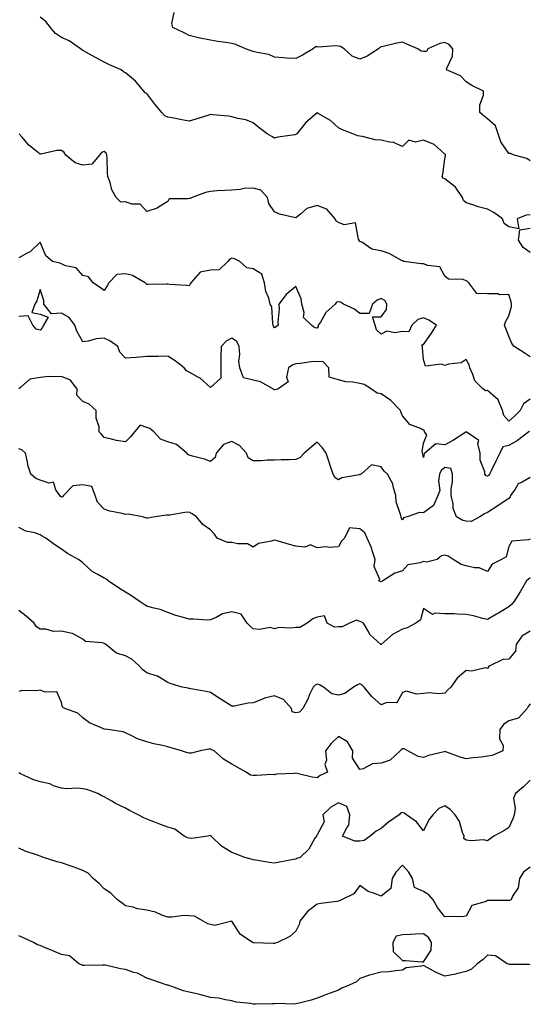
# Model space of a CAD drawing. Units: inches. Extents: x 1026563 to 1029203, y 7226618 to 7229258.
# Drawn here: x 1028688 to 1028928, y 7227043 to 7227506 of the extents above; entities that cross this region are included whole.
import ezdxf

# ---------------------------------------------------------------- set-up
doc = ezdxf.new("R2010")
doc.units = ezdxf.units.IN
doc.header["$MEASUREMENT"] = 0
doc.layers.add('Contour_10267226', color=7, linetype='Continuous', true_color=0x60793a)

msp = doc.modelspace()

# ---------------------------------------------------------------- linework, layer by layer
at = {"layer": 'Contour_10267226'}
for points in [[(1028928.05, 7227439.15, 2874), (1028926.45, 7227440.32, 2874), (1028920.47, 7227441.92, 2874), (1028918.75, 7227442.62, 2874), (1028918.05, 7227442.64, 2874), (1028914.24, 7227448.11, 2874), (1028913.05, 7227451.92, 2874), (1028911.76, 7227455.63, 2874), (1028908.05, 7227458.97, 2874), (1028906.41, 7227460.28, 2874), (1028904.42, 7227461.92, 2874), (1028904.4, 7227465.57, 2874), (1028906.21, 7227470.08, 2874), (1028906.19, 7227471.92, 2874), (1028900.69, 7227474.56, 2874), (1028898.05, 7227476.28, 2874), (1028895.35, 7227479.22, 2874), (1028888.83, 7227481.92, 2874), (1028888.89, 7227482.76, 2874), (1028891.64, 7227488.33, 2874), (1028891.74, 7227491.92, 2874), (1028890, 7227493.87, 2874), (1028888.05, 7227494.85, 2874), (1028885.61, 7227494.36, 2874), (1028879.96, 7227491.92, 2874), (1028879.44, 7227490.53, 2874), (1028878.05, 7227490.65, 2874), (1028876.92, 7227490.79, 2874), (1028875.28, 7227491.92, 2874), (1028870.1, 7227493.97, 2874), (1028868.05, 7227494.99, 2874), (1028865.49, 7227494.48, 2874), (1028859.07, 7227492.94, 2874), (1028858.05, 7227492.72, 2874), (1028857.54, 7227492.43, 2874), (1028856.8, 7227491.92, 2874), (1028851.49, 7227488.48, 2874), (1028848.05, 7227487.06, 2874), (1028844.48, 7227488.35, 2874), (1028840.76, 7227491.92, 2874), (1028839.05, 7227492.92, 2874), (1028838.05, 7227493.11, 2874), (1028836.74, 7227493.23, 2874), (1028828.77, 7227492.64, 2874), (1028828.05, 7227492.72, 2874), (1028827.25, 7227492.72, 2874), (1028826.25, 7227491.92, 2874), (1028821.17, 7227488.8, 2874), (1028818.05, 7227487.23, 2874), (1028813.6, 7227487.47, 2874), (1028812.33, 7227487.64, 2874), (1028808.05, 7227487.92, 2874), (1028805.39, 7227489.26, 2874), (1028799.87, 7227490.1, 2874), (1028798.05, 7227490.67, 2874), (1028797.03, 7227490.9, 2874), (1028794.4, 7227491.92, 2874), (1028789.96, 7227493.83, 2874), (1028788.05, 7227494.32, 2874), (1028785.18, 7227494.79, 2874), (1028781.41, 7227495.28, 2874), (1028778.05, 7227495.88, 2874), (1028773.15, 7227496.82, 2874), (1028772.97, 7227496.84, 2874), (1028768.05, 7227498.11, 2874), (1028765.57, 7227499.44, 2874), (1028760.39, 7227501.92, 2874), (1028759.83, 7227503.7, 2874), (1028761, 7227508.97, 2874)], [(1028928.05, 7227413.81, 2875), (1028926.21, 7227413.76, 2875), (1028921.98, 7227411.92, 2875), (1028922.78, 7227407.19, 2875), (1028918.05, 7227408.23, 2875), (1028915.9, 7227409.77, 2875), (1028915.02, 7227411.92, 2875), (1028911.06, 7227414.93, 2875), (1028908.05, 7227416.45, 2875), (1028903.67, 7227417.55, 2875), (1028901.6, 7227418.37, 2875), (1028898.05, 7227419.5, 2875), (1028896.72, 7227420.59, 2875), (1028896.35, 7227421.92, 2875), (1028892.97, 7227426.84, 2875), (1028888.05, 7227430.71, 2875), (1028887.23, 7227431.1, 2875), (1028886.7, 7227431.92, 2875), (1028887, 7227432.97, 2875), (1028888.05, 7227440.08, 2875), (1028888.36, 7227441.61, 2875), (1028888.34, 7227441.92, 2875), (1028888.28, 7227442.15, 2875), (1028888.05, 7227442.29, 2875), (1028884.53, 7227445.44, 2875), (1028882.99, 7227446.86, 2875), (1028878.05, 7227448.89, 2875), (1028874.16, 7227448.03, 2875), (1028871.08, 7227448.89, 2875), (1028868.05, 7227445.96, 2875), (1028863.95, 7227447.82, 2875), (1028862.03, 7227447.94, 2875), (1028858.05, 7227448.97, 2875), (1028855.26, 7227449.13, 2875), (1028849.32, 7227450.65, 2875), (1028848.05, 7227450.75, 2875), (1028847.11, 7227450.98, 2875), (1028844.87, 7227451.92, 2875), (1028839.94, 7227453.81, 2875), (1028838.05, 7227454.71, 2875), (1028834.3, 7227458.17, 2875), (1028828.48, 7227461.49, 2875), (1028828.05, 7227461.76, 2875), (1028826.84, 7227460.71, 2875), (1028822.74, 7227457.23, 2875), (1028820.34, 7227454.21, 2875), (1028818.46, 7227451.92, 2875), (1028818.26, 7227451.71, 2875), (1028818.05, 7227451.59, 2875), (1028817.62, 7227451.49, 2875), (1028809.59, 7227450.38, 2875), (1028808.05, 7227449.85, 2875), (1028806.74, 7227450.61, 2875), (1028804.63, 7227451.92, 2875), (1028800.92, 7227454.79, 2875), (1028798.05, 7227457.04, 2875), (1028794.57, 7227458.44, 2875), (1028790.82, 7227459.15, 2875), (1028788.05, 7227459.97, 2875), (1028786.39, 7227460.26, 2875), (1028779.12, 7227460.85, 2875), (1028778.05, 7227461, 2875), (1028776.68, 7227460.55, 2875), (1028771.12, 7227458.85, 2875), (1028768.05, 7227457.84, 2875), (1028764.59, 7227458.46, 2875), (1028760.76, 7227459.21, 2875), (1028758.05, 7227459.69, 2875), (1028756.53, 7227460.4, 2875), (1028755.16, 7227461.92, 2875), (1028751.9, 7227465.77, 2875), (1028748.05, 7227470.85, 2875), (1028747.37, 7227471.24, 2875), (1028746.64, 7227471.92, 2875), (1028742.74, 7227476.61, 2875), (1028738.05, 7227480.59, 2875), (1028737.23, 7227481.1, 2875), (1028736.1, 7227481.92, 2875), (1028730.53, 7227484.4, 2875), (1028728.05, 7227485.65, 2875), (1028723.97, 7227487.84, 2875), (1028719.85, 7227490.12, 2875), (1028718.05, 7227491.12, 2875), (1028717.54, 7227491.41, 2875), (1028717, 7227491.92, 2875), (1028711.72, 7227495.59, 2875), (1028708.05, 7227497.15, 2875), (1028705.18, 7227499.05, 2875), (1028702.93, 7227501.92, 2875), (1028700.76, 7227504.63, 2875), (1028698.05, 7227506.78, 2875)], [(1028928.05, 7227347.19, 2876), (1028925.2, 7227349.07, 2876), (1028920.49, 7227351.92, 2876), (1028919.48, 7227353.35, 2876), (1028918.05, 7227356.9, 2876), (1028916.59, 7227360.46, 2876), (1028916.06, 7227361.92, 2876), (1028916.41, 7227363.56, 2876), (1028918.05, 7227366.33, 2876), (1028919.24, 7227370.73, 2876), (1028919.22, 7227371.92, 2876), (1028919.09, 7227372.96, 2876), (1028918.05, 7227376.37, 2876), (1028913.66, 7227376.31, 2876), (1028912.84, 7227376.71, 2876), (1028908.05, 7227376.69, 2876), (1028903.07, 7227376.94, 2876), (1028899.18, 7227381.92, 2876), (1028898.69, 7227382.56, 2876), (1028898.05, 7227382.9, 2876), (1028896.57, 7227383.4, 2876), (1028889.73, 7227383.6, 2876), (1028888.05, 7227385.08, 2876), (1028885.57, 7227389.44, 2876), (1028879.94, 7227390.03, 2876), (1028878.05, 7227390.85, 2876), (1028876.88, 7227390.75, 2876), (1028868.81, 7227391.92, 2876), (1028868.3, 7227392.17, 2876), (1028868.05, 7227392.15, 2876), (1028867.6, 7227392.37, 2876), (1028861.82, 7227395.69, 2876), (1028858.05, 7227396.94, 2876), (1028853.79, 7227397.66, 2876), (1028849.03, 7227400.94, 2876), (1028848.05, 7227401.37, 2876), (1028847.85, 7227401.72, 2876), (1028847.85, 7227401.92, 2876), (1028847.52, 7227402.45, 2876), (1028846.14, 7227410.01, 2876), (1028840.78, 7227409.19, 2876), (1028838.05, 7227410.24, 2876), (1028836.96, 7227410.83, 2876), (1028836.45, 7227411.92, 2876), (1028832.6, 7227416.47, 2876), (1028828.05, 7227418.23, 2876), (1028823.23, 7227416.74, 2876), (1028820.3, 7227414.17, 2876), (1028818.05, 7227412.39, 2876), (1028817.35, 7227412.62, 2876), (1028810.32, 7227414.19, 2876), (1028808.05, 7227415.2, 2876), (1028805.32, 7227419.19, 2876), (1028804.77, 7227421.92, 2876), (1028801.62, 7227425.49, 2876), (1028798.05, 7227426.35, 2876), (1028793.83, 7227426.14, 2876), (1028791.9, 7227425.77, 2876), (1028788.05, 7227425.51, 2876), (1028784.75, 7227425.22, 2876), (1028781.19, 7227425.06, 2876), (1028778.05, 7227424.81, 2876), (1028775.61, 7227424.36, 2876), (1028769.36, 7227421.92, 2876), (1028768.48, 7227421.49, 2876), (1028768.05, 7227421.55, 2876), (1028767.42, 7227421.3, 2876), (1028758.67, 7227421.3, 2876), (1028758.05, 7227420.05, 2876), (1028753.58, 7227417.45, 2876), (1028752.95, 7227417.02, 2876), (1028748.05, 7227415.36, 2876), (1028744.96, 7227418.83, 2876), (1028741.12, 7227418.85, 2876), (1028738.05, 7227419.91, 2876), (1028735.92, 7227419.79, 2876), (1028733.77, 7227421.92, 2876), (1028731.72, 7227425.59, 2876), (1028730.9, 7227429.07, 2876), (1028729.85, 7227431.92, 2876), (1028729.65, 7227433.52, 2876), (1028729.53, 7227440.44, 2876), (1028729.38, 7227441.92, 2876), (1028728.99, 7227442.86, 2876), (1028728.05, 7227443.58, 2876), (1028726.82, 7227443.15, 2876), (1028725.84, 7227441.92, 2876), (1028722.27, 7227437.7, 2876), (1028718.05, 7227437.25, 2876), (1028714.42, 7227438.29, 2876), (1028710.04, 7227441.92, 2876), (1028709.3, 7227443.17, 2876), (1028708.05, 7227444.07, 2876), (1028705.84, 7227444.13, 2876), (1028698.44, 7227442.31, 2876), (1028698.05, 7227442.33, 2876), (1028695.71, 7227444.26, 2876), (1028692.74, 7227446.61, 2876), (1028689.44, 7227450.53, 2876), (1028688.23, 7227451.92, 2876)], [(1028928.05, 7227396.12, 2875), (1028924.69, 7227398.56, 2875), (1028922.64, 7227401.92, 2875), (1028923.19, 7227406.78, 2875), (1028928.05, 7227407.6, 2875)], [(1028928.05, 7227327.17, 2877), (1028924.96, 7227325.01, 2877), (1028923.34, 7227321.92, 2877), (1028920.73, 7227319.24, 2877), (1028918.05, 7227316.82, 2877), (1028915.63, 7227319.5, 2877), (1028915.04, 7227321.92, 2877), (1028912.99, 7227326.86, 2877), (1028908.05, 7227331.28, 2877), (1028907.27, 7227331.14, 2877), (1028905.92, 7227331.92, 2877), (1028902.01, 7227335.88, 2877), (1028901.16, 7227338.81, 2877), (1028899.69, 7227341.92, 2877), (1028899.42, 7227343.29, 2877), (1028898.05, 7227345.83, 2877), (1028895.71, 7227344.26, 2877), (1028889.77, 7227343.64, 2877), (1028888.05, 7227343.07, 2877), (1028886.23, 7227343.74, 2877), (1028878.89, 7227342.76, 2877), (1028878.05, 7227345.79, 2877), (1028877.52, 7227351.39, 2877), (1028877.5, 7227351.92, 2877), (1028877.15, 7227352.82, 2877), (1028878.05, 7227352.97, 2877), (1028881.74, 7227358.23, 2877), (1028884.05, 7227361.92, 2877), (1028880.55, 7227364.42, 2877), (1028878.05, 7227365.47, 2877), (1028875.35, 7227364.62, 2877), (1028872.56, 7227361.92, 2877), (1028871.1, 7227358.87, 2877), (1028868.05, 7227359.07, 2877), (1028864.55, 7227358.42, 2877), (1028860.82, 7227359.15, 2877), (1028858.05, 7227357.76, 2877), (1028855.86, 7227359.73, 2877), (1028855.35, 7227361.92, 2877), (1028854.09, 7227365.88, 2877), (1028858.05, 7227365.9, 2877), (1028860.69, 7227369.28, 2877), (1028860.78, 7227371.92, 2877), (1028859.79, 7227373.66, 2877), (1028858.05, 7227374.56, 2877), (1028856.17, 7227373.8, 2877), (1028853.97, 7227371.92, 2877), (1028852.52, 7227367.45, 2877), (1028848.05, 7227367.47, 2877), (1028845.57, 7227369.44, 2877), (1028840.49, 7227371.92, 2877), (1028838.95, 7227372.82, 2877), (1028838.05, 7227372.94, 2877), (1028837.19, 7227372.78, 2877), (1028836.57, 7227371.92, 2877), (1028832.07, 7227367.9, 2877), (1028829.57, 7227363.44, 2877), (1028828.58, 7227361.92, 2877), (1028828.54, 7227361.43, 2877), (1028828.05, 7227360.55, 2877), (1028826.9, 7227360.77, 2877), (1028825.37, 7227361.92, 2877), (1028821.72, 7227365.59, 2877), (1028822.03, 7227367.94, 2877), (1028820.92, 7227371.92, 2877), (1028820.51, 7227374.38, 2877), (1028818.05, 7227380.18, 2877), (1028813.52, 7227376.45, 2877), (1028810.08, 7227371.92, 2877), (1028810.24, 7227369.73, 2877), (1028809.59, 7227363.46, 2877), (1028809.75, 7227361.92, 2877), (1028808.83, 7227361.14, 2877), (1028808.05, 7227360.77, 2877), (1028807.58, 7227361.45, 2877), (1028807.48, 7227361.92, 2877), (1028807.23, 7227362.74, 2877), (1028806.78, 7227370.65, 2877), (1028805.96, 7227371.92, 2877), (1028805.34, 7227374.63, 2877), (1028803.97, 7227377.84, 2877), (1028803.42, 7227381.92, 2877), (1028802.11, 7227385.98, 2877), (1028798.05, 7227388.52, 2877), (1028795.04, 7227388.91, 2877), (1028791.84, 7227391.92, 2877), (1028789.24, 7227393.11, 2877), (1028788.05, 7227393.5, 2877), (1028787.03, 7227392.94, 2877), (1028786.14, 7227391.92, 2877), (1028782, 7227387.97, 2877), (1028778.05, 7227387.8, 2877), (1028773.09, 7227386.88, 2877), (1028768.73, 7227381.92, 2877), (1028768.48, 7227381.49, 2877), (1028768.05, 7227380.46, 2877), (1028766.8, 7227380.67, 2877), (1028758.87, 7227381.1, 2877), (1028758.05, 7227381.22, 2877), (1028757.42, 7227381.3, 2877), (1028748.87, 7227381.1, 2877), (1028748.05, 7227381.16, 2877), (1028747.68, 7227381.55, 2877), (1028747.37, 7227381.92, 2877), (1028741.47, 7227385.34, 2877), (1028738.05, 7227386.12, 2877), (1028734.09, 7227385.88, 2877), (1028730.28, 7227381.92, 2877), (1028729.44, 7227380.53, 2877), (1028728.05, 7227378.35, 2877), (1028725.92, 7227379.79, 2877), (1028722.89, 7227381.92, 2877), (1028720.76, 7227384.63, 2877), (1028718.05, 7227385.4, 2877), (1028715, 7227388.87, 2877), (1028710.02, 7227389.95, 2877), (1028708.05, 7227390.83, 2877), (1028707.27, 7227391.14, 2877), (1028703.81, 7227391.92, 2877), (1028700.65, 7227394.52, 2877), (1028698.05, 7227400.98, 2877), (1028693.44, 7227396.53, 2877), (1028691.98, 7227395.85, 2877), (1028688.05, 7227393.58, 2877)], [(1028927.78, 7227312.19, 2878), (1028927.48, 7227311.92, 2878), (1028922.11, 7227307.86, 2878), (1028918.05, 7227305.38, 2878), (1028915.14, 7227304.83, 2878), (1028913.73, 7227301.92, 2878), (1028911.94, 7227298.03, 2878), (1028909.73, 7227293.6, 2878), (1028908.91, 7227291.92, 2878), (1028908.56, 7227291.41, 2878), (1028908.05, 7227291, 2878), (1028907.37, 7227291.24, 2878), (1028906.82, 7227291.92, 2878), (1028906.84, 7227293.13, 2878), (1028904.61, 7227298.48, 2878), (1028904.63, 7227301.92, 2878), (1028903.52, 7227306.45, 2878), (1028903.89, 7227307.76, 2878), (1028898.48, 7227311.49, 2878), (1028898.05, 7227311.86, 2878), (1028897.91, 7227311.78, 2878), (1028892, 7227307.97, 2878), (1028888.05, 7227305.71, 2878), (1028883.73, 7227306.24, 2878), (1028878.6, 7227301.92, 2878), (1028878.26, 7227301.71, 2878), (1028878.05, 7227299.83, 2878), (1028877.72, 7227301.59, 2878), (1028877.48, 7227301.92, 2878), (1028877.29, 7227302.68, 2878), (1028878.05, 7227306.61, 2878), (1028879.5, 7227310.47, 2878), (1028878.44, 7227311.92, 2878), (1028878.44, 7227312.31, 2878), (1028878.05, 7227312.62, 2878), (1028876.51, 7227313.46, 2878), (1028871.49, 7227315.36, 2878), (1028868.05, 7227319.34, 2878), (1028867.35, 7227321.22, 2878), (1028867.25, 7227321.92, 2878), (1028862.7, 7227326.57, 2878), (1028858.05, 7227329.67, 2878), (1028856.16, 7227330.03, 2878), (1028853.6, 7227331.92, 2878), (1028850.2, 7227334.07, 2878), (1028848.05, 7227334.54, 2878), (1028844.81, 7227335.16, 2878), (1028841.49, 7227335.36, 2878), (1028838.05, 7227336.28, 2878), (1028833.73, 7227337.6, 2878), (1028833.52, 7227341.92, 2878), (1028830.82, 7227344.69, 2878), (1028828.05, 7227344.97, 2878), (1028825.26, 7227344.71, 2878), (1028820.12, 7227343.99, 2878), (1028818.05, 7227343.78, 2878), (1028816.62, 7227343.35, 2878), (1028814.59, 7227341.92, 2878), (1028813.69, 7227337.56, 2878), (1028814.53, 7227335.44, 2878), (1028809.55, 7227331.92, 2878), (1028808.42, 7227331.55, 2878), (1028808.05, 7227331.53, 2878), (1028807.78, 7227331.65, 2878), (1028807.62, 7227331.92, 2878), (1028801.53, 7227335.4, 2878), (1028798.05, 7227336.2, 2878), (1028793.42, 7227337.29, 2878), (1028791.72, 7227341.92, 2878), (1028791.27, 7227345.14, 2878), (1028791.76, 7227348.21, 2878), (1028791.47, 7227351.92, 2878), (1028790.43, 7227354.3, 2878), (1028788.05, 7227355.81, 2878), (1028785.43, 7227354.54, 2878), (1028782.99, 7227351.92, 2878), (1028782.93, 7227347.04, 2878), (1028782.85, 7227346.72, 2878), (1028782.78, 7227341.92, 2878), (1028782.82, 7227337.15, 2878), (1028778.05, 7227332.64, 2878), (1028773.15, 7227337.02, 2878), (1028772.76, 7227337.21, 2878), (1028768.05, 7227339.87, 2878), (1028766.68, 7227340.55, 2878), (1028765.63, 7227341.92, 2878), (1028761.39, 7227345.26, 2878), (1028758.05, 7227347.37, 2878), (1028753.44, 7227347.31, 2878), (1028752.68, 7227347.29, 2878), (1028748.05, 7227347.23, 2878), (1028743.11, 7227346.86, 2878), (1028742.97, 7227346.84, 2878), (1028738.05, 7227346.43, 2878), (1028735.47, 7227349.34, 2878), (1028734.44, 7227351.92, 2878), (1028730.82, 7227354.69, 2878), (1028728.05, 7227355.96, 2878), (1028724.32, 7227355.65, 2878), (1028720.63, 7227354.5, 2878), (1028718.05, 7227354.17, 2878), (1028715.26, 7227359.13, 2878), (1028714.3, 7227361.92, 2878), (1028711.74, 7227365.61, 2878), (1028708.05, 7227367.6, 2878), (1028703.4, 7227367.27, 2878), (1028699.85, 7227371.92, 2878), (1028699.71, 7227373.58, 2878), (1028698.05, 7227378.81, 2878), (1028696.53, 7227373.44, 2878), (1028695.59, 7227371.92, 2878), (1028694.09, 7227367.96, 2878), (1028698.05, 7227367.15, 2878), (1028701.88, 7227365.75, 2878), (1028699.59, 7227361.92, 2878), (1028699.09, 7227360.88, 2878), (1028698.05, 7227359.71, 2878), (1028696.21, 7227360.08, 2878), (1028694.61, 7227361.92, 2878), (1028692.48, 7227366.35, 2878), (1028688.05, 7227366, 2878)], [(1028928.05, 7227290.42, 2879), (1028924.36, 7227288.23, 2879), (1028922.46, 7227287.51, 2879), (1028921, 7227284.87, 2879), (1028918.89, 7227281.92, 2879), (1028918.64, 7227281.33, 2879), (1028918.05, 7227280.57, 2879), (1028913.99, 7227277.86, 2879), (1028912.87, 7227277.1, 2879), (1028908.05, 7227273.89, 2879), (1028906.57, 7227273.4, 2879), (1028904.44, 7227271.92, 2879), (1028900.3, 7227269.67, 2879), (1028898.05, 7227269.83, 2879), (1028896.41, 7227270.28, 2879), (1028893.5, 7227271.92, 2879), (1028891.98, 7227275.85, 2879), (1028891.9, 7227278.07, 2879), (1028891.02, 7227281.92, 2879), (1028891.02, 7227284.89, 2879), (1028891.64, 7227288.33, 2879), (1028891.64, 7227291.92, 2879), (1028890.75, 7227294.62, 2879), (1028888.05, 7227295.16, 2879), (1028886.27, 7227293.7, 2879), (1028885.51, 7227291.92, 2879), (1028884.96, 7227288.83, 2879), (1028885.67, 7227284.3, 2879), (1028884.69, 7227281.92, 2879), (1028882.72, 7227277.25, 2879), (1028878.05, 7227273.83, 2879), (1028876.08, 7227273.89, 2879), (1028870.34, 7227271.92, 2879), (1028868.54, 7227271.43, 2879), (1028868.05, 7227270.3, 2879), (1028867.56, 7227271.43, 2879), (1028867.46, 7227271.92, 2879), (1028867.39, 7227272.58, 2879), (1028865.18, 7227279.05, 2879), (1028864.98, 7227281.92, 2879), (1028863.71, 7227286.26, 2879), (1028863.64, 7227287.51, 2879), (1028861.06, 7227291.92, 2879), (1028859.57, 7227293.44, 2879), (1028858.05, 7227295.47, 2879), (1028853.62, 7227296.35, 2879), (1028848.77, 7227291.92, 2879), (1028848.19, 7227291.78, 2879), (1028848.05, 7227291.78, 2879), (1028847.84, 7227291.71, 2879), (1028839.69, 7227290.28, 2879), (1028838.05, 7227289.24, 2879), (1028836.45, 7227290.32, 2879), (1028835.61, 7227291.92, 2879), (1028834.4, 7227295.57, 2879), (1028833.69, 7227297.56, 2879), (1028832.33, 7227301.92, 2879), (1028830.53, 7227304.4, 2879), (1028828.05, 7227306.98, 2879), (1028825.3, 7227304.67, 2879), (1028821.9, 7227301.92, 2879), (1028820.12, 7227299.85, 2879), (1028818.05, 7227298.91, 2879), (1028814.89, 7227298.76, 2879), (1028811.21, 7227298.76, 2879), (1028808.05, 7227298.56, 2879), (1028804.67, 7227298.54, 2879), (1028801.74, 7227298.23, 2879), (1028798.05, 7227298.21, 2879), (1028795.71, 7227299.58, 2879), (1028794.89, 7227301.92, 2879), (1028791.6, 7227305.47, 2879), (1028788.05, 7227307.35, 2879), (1028784.1, 7227305.87, 2879), (1028780.69, 7227301.92, 2879), (1028780.16, 7227299.81, 2879), (1028778.05, 7227297.88, 2879), (1028775.22, 7227299.09, 2879), (1028769.55, 7227300.42, 2879), (1028768.05, 7227300.9, 2879), (1028767.35, 7227301.22, 2879), (1028766.88, 7227301.92, 2879), (1028762.09, 7227305.96, 2879), (1028758.05, 7227307.23, 2879), (1028754.51, 7227308.38, 2879), (1028751.35, 7227311.92, 2879), (1028749.55, 7227313.42, 2879), (1028748.05, 7227313.89, 2879), (1028744.98, 7227314.99, 2879), (1028742.29, 7227311.92, 2879), (1028740.47, 7227309.5, 2879), (1028738.05, 7227307.12, 2879), (1028733.95, 7227307.82, 2879), (1028731.49, 7227308.48, 2879), (1028728.05, 7227309.21, 2879), (1028726.92, 7227310.79, 2879), (1028725.78, 7227311.92, 2879), (1028725.75, 7227314.22, 2879), (1028724.4, 7227318.27, 2879), (1028724.36, 7227321.92, 2879), (1028721.08, 7227324.95, 2879), (1028718.05, 7227326.14, 2879), (1028715.26, 7227329.13, 2879), (1028715.35, 7227331.92, 2879), (1028712.33, 7227336.2, 2879), (1028708.05, 7227337.92, 2879), (1028703.79, 7227337.66, 2879), (1028702.17, 7227337.8, 2879), (1028698.05, 7227337.47, 2879), (1028693.28, 7227336.69, 2879), (1028688.83, 7227332.7, 2879), (1028688.05, 7227332.15, 2879)], [(1028928.05, 7227261.43, 2880), (1028927.19, 7227261.06, 2880), (1028919.42, 7227260.55, 2880), (1028918.05, 7227257.92, 2880), (1028916.84, 7227253.13, 2880), (1028914.53, 7227251.92, 2880), (1028910.26, 7227249.71, 2880), (1028908.05, 7227246.18, 2880), (1028904.16, 7227248.03, 2880), (1028901.98, 7227247.99, 2880), (1028898.05, 7227248.93, 2880), (1028895.59, 7227249.46, 2880), (1028891.88, 7227251.92, 2880), (1028889.55, 7227253.42, 2880), (1028888.05, 7227253.95, 2880), (1028886.37, 7227253.6, 2880), (1028884.32, 7227251.92, 2880), (1028879.32, 7227250.65, 2880), (1028878.05, 7227251, 2880), (1028876.47, 7227250.34, 2880), (1028870.55, 7227249.42, 2880), (1028868.05, 7227246.53, 2880), (1028864.46, 7227245.51, 2880), (1028858.95, 7227241.92, 2880), (1028858.42, 7227241.55, 2880), (1028858.05, 7227241.41, 2880), (1028857.64, 7227241.51, 2880), (1028856.96, 7227241.92, 2880), (1028857.42, 7227242.55, 2880), (1028854.79, 7227248.66, 2880), (1028855.26, 7227251.92, 2880), (1028853.83, 7227256.14, 2880), (1028853.52, 7227257.39, 2880), (1028851.51, 7227261.92, 2880), (1028850.51, 7227264.38, 2880), (1028848.05, 7227266.24, 2880), (1028843.26, 7227266.71, 2880), (1028840.86, 7227261.92, 2880), (1028839.5, 7227260.47, 2880), (1028838.05, 7227257.86, 2880), (1028833.71, 7227257.58, 2880), (1028832.15, 7227257.82, 2880), (1028828.05, 7227257.39, 2880), (1028824.91, 7227258.78, 2880), (1028822.33, 7227257.64, 2880), (1028818.05, 7227258.09, 2880), (1028815.04, 7227258.91, 2880), (1028809.28, 7227260.69, 2880), (1028808.05, 7227261.04, 2880), (1028806.66, 7227260.53, 2880), (1028800.53, 7227259.44, 2880), (1028798.05, 7227257.68, 2880), (1028795.34, 7227259.21, 2880), (1028790.8, 7227259.17, 2880), (1028788.05, 7227259.89, 2880), (1028786.06, 7227259.93, 2880), (1028781.21, 7227261.92, 2880), (1028779.87, 7227263.74, 2880), (1028778.05, 7227265.75, 2880), (1028774.44, 7227268.31, 2880), (1028771.49, 7227271.92, 2880), (1028769.46, 7227273.33, 2880), (1028768.05, 7227274.09, 2880), (1028765.94, 7227274.03, 2880), (1028758.85, 7227272.72, 2880), (1028758.05, 7227272.68, 2880), (1028757.31, 7227272.66, 2880), (1028752.07, 7227271.92, 2880), (1028748.62, 7227271.35, 2880), (1028748.05, 7227271.24, 2880), (1028747.56, 7227271.43, 2880), (1028746.16, 7227271.92, 2880), (1028739.38, 7227273.25, 2880), (1028738.05, 7227273.03, 2880), (1028736.51, 7227273.46, 2880), (1028730.76, 7227274.63, 2880), (1028728.05, 7227275.55, 2880), (1028725, 7227278.87, 2880), (1028723.83, 7227281.92, 2880), (1028722.37, 7227286.24, 2880), (1028718.05, 7227287.02, 2880), (1028713.42, 7227286.55, 2880), (1028708.99, 7227281.92, 2880), (1028708.6, 7227281.37, 2880), (1028708.05, 7227281.2, 2880), (1028707.64, 7227281.51, 2880), (1028707.27, 7227281.92, 2880), (1028705.43, 7227284.54, 2880), (1028704.38, 7227288.25, 2880), (1028702.23, 7227287.74, 2880), (1028698.05, 7227289.09, 2880), (1028696.08, 7227289.95, 2880), (1028693.62, 7227291.92, 2880), (1028692.31, 7227296.18, 2880), (1028692.17, 7227297.8, 2880), (1028691.25, 7227301.92, 2880), (1028689.51, 7227303.38, 2880), (1028688.05, 7227303.93, 2880)], [(1028928.05, 7227243.25, 2881), (1028927.29, 7227242.68, 2881), (1028926.39, 7227241.92, 2881), (1028923.97, 7227237.84, 2881), (1028923.28, 7227236.69, 2881), (1028920.32, 7227231.92, 2881), (1028919.28, 7227230.69, 2881), (1028918.05, 7227229.69, 2881), (1028913.26, 7227226.71, 2881), (1028912.25, 7227226.12, 2881), (1028908.05, 7227223.7, 2881), (1028905.76, 7227224.21, 2881), (1028901.49, 7227225.36, 2881), (1028898.05, 7227226.04, 2881), (1028893.85, 7227226.12, 2881), (1028892.41, 7227226.28, 2881), (1028888.05, 7227226.33, 2881), (1028883.25, 7227226.72, 2881), (1028882.17, 7227226.04, 2881), (1028878.05, 7227228.89, 2881), (1028876.51, 7227223.46, 2881), (1028874.34, 7227221.92, 2881), (1028870.24, 7227219.73, 2881), (1028868.05, 7227219.17, 2881), (1028863.36, 7227216.61, 2881), (1028858.13, 7227211.92, 2881), (1028858.09, 7227211.88, 2881), (1028858.05, 7227211.86, 2881), (1028858.01, 7227211.88, 2881), (1028857.91, 7227211.92, 2881), (1028852.76, 7227216.63, 2881), (1028852.29, 7227217.68, 2881), (1028849.85, 7227221.92, 2881), (1028848.75, 7227222.62, 2881), (1028848.05, 7227222.8, 2881), (1028846.6, 7227223.37, 2881), (1028843.32, 7227221.92, 2881), (1028839.81, 7227220.16, 2881), (1028838.05, 7227220.2, 2881), (1028836.19, 7227220.06, 2881), (1028832.7, 7227221.92, 2881), (1028831.49, 7227225.36, 2881), (1028828.05, 7227224.81, 2881), (1028826, 7227223.97, 2881), (1028823.32, 7227221.92, 2881), (1028820, 7227219.97, 2881), (1028818.05, 7227219.99, 2881), (1028815.73, 7227219.6, 2881), (1028810.02, 7227219.95, 2881), (1028808.05, 7227219.34, 2881), (1028806.08, 7227219.95, 2881), (1028801.02, 7227218.95, 2881), (1028798.05, 7227219.34, 2881), (1028796.62, 7227220.49, 2881), (1028795.2, 7227221.92, 2881), (1028792.35, 7227226.22, 2881), (1028788.05, 7227227.35, 2881), (1028783.67, 7227226.3, 2881), (1028780.73, 7227224.6, 2881), (1028778.05, 7227223.46, 2881), (1028776.59, 7227223.38, 2881), (1028770, 7227223.87, 2881), (1028768.05, 7227223.8, 2881), (1028765.32, 7227224.65, 2881), (1028761.76, 7227225.63, 2881), (1028758.05, 7227226.98, 2881), (1028754.44, 7227228.31, 2881), (1028750.86, 7227229.11, 2881), (1028748.05, 7227229.95, 2881), (1028746.82, 7227230.69, 2881), (1028744.92, 7227231.92, 2881), (1028740.96, 7227234.83, 2881), (1028738.05, 7227236.45, 2881), (1028734.75, 7227238.62, 2881), (1028730.02, 7227241.92, 2881), (1028728.89, 7227242.76, 2881), (1028728.05, 7227243.09, 2881), (1028725.1, 7227244.87, 2881), (1028722.41, 7227246.28, 2881), (1028718.05, 7227250.28, 2881), (1028717.19, 7227251.06, 2881), (1028716.12, 7227251.92, 2881), (1028710.82, 7227254.69, 2881), (1028708.05, 7227256.72, 2881), (1028704.92, 7227258.8, 2881), (1028700.69, 7227261.92, 2881), (1028699.05, 7227262.92, 2881), (1028698.05, 7227263.52, 2881), (1028695.61, 7227264.36, 2881), (1028691.29, 7227265.16, 2881), (1028688.05, 7227266.94, 2881)], [(1028928.05, 7227218.21, 2882), (1028924.18, 7227215.79, 2882), (1028921.41, 7227211.92, 2882), (1028921.14, 7227208.83, 2882), (1028918.05, 7227205.06, 2882), (1028915.16, 7227204.81, 2882), (1028909.16, 7227201.92, 2882), (1028908.5, 7227201.47, 2882), (1028908.05, 7227200.71, 2882), (1028907.07, 7227200.94, 2882), (1028900.55, 7227199.42, 2882), (1028898.05, 7227199.69, 2882), (1028893.81, 7227196.16, 2882), (1028890.78, 7227191.92, 2882), (1028889.4, 7227190.57, 2882), (1028888.05, 7227189.11, 2882), (1028884.96, 7227188.83, 2882), (1028880.67, 7227189.3, 2882), (1028878.05, 7227188.93, 2882), (1028874.67, 7227188.54, 2882), (1028869.96, 7227190.01, 2882), (1028868.05, 7227189.36, 2882), (1028865.49, 7227184.48, 2882), (1028860.76, 7227184.63, 2882), (1028858.05, 7227183.6, 2882), (1028853.66, 7227187.53, 2882), (1028850.16, 7227191.92, 2882), (1028849.07, 7227192.94, 2882), (1028848.05, 7227193.48, 2882), (1028846.98, 7227192.99, 2882), (1028845.14, 7227191.92, 2882), (1028841.04, 7227188.93, 2882), (1028838.05, 7227188.11, 2882), (1028834.91, 7227188.78, 2882), (1028831.08, 7227191.92, 2882), (1028829.09, 7227192.96, 2882), (1028828.05, 7227193.27, 2882), (1028827.09, 7227192.88, 2882), (1028826.16, 7227191.92, 2882), (1028824.53, 7227188.4, 2882), (1028823.66, 7227186.31, 2882), (1028821.27, 7227181.92, 2882), (1028819.81, 7227180.16, 2882), (1028818.05, 7227179.79, 2882), (1028816.41, 7227180.28, 2882), (1028815.98, 7227181.92, 2882), (1028812.25, 7227186.12, 2882), (1028808.05, 7227187.74, 2882), (1028803.32, 7227186.65, 2882), (1028802.15, 7227186.02, 2882), (1028798.05, 7227184.46, 2882), (1028795.61, 7227184.36, 2882), (1028789.12, 7227182.99, 2882), (1028788.05, 7227182.94, 2882), (1028782.54, 7227186.41, 2882), (1028778.05, 7227189.34, 2882), (1028776, 7227189.87, 2882), (1028768.83, 7227191.14, 2882), (1028768.05, 7227191.31, 2882), (1028767.54, 7227191.41, 2882), (1028764.75, 7227191.92, 2882), (1028759.61, 7227193.48, 2882), (1028758.05, 7227194.15, 2882), (1028753.15, 7227197.02, 2882), (1028752.91, 7227197.06, 2882), (1028748.05, 7227198.68, 2882), (1028746.23, 7227200.1, 2882), (1028744.57, 7227201.92, 2882), (1028741.14, 7227205.01, 2882), (1028738.05, 7227206.55, 2882), (1028733.95, 7227207.82, 2882), (1028728.85, 7227211.92, 2882), (1028728.4, 7227212.27, 2882), (1028728.05, 7227212.45, 2882), (1028727.25, 7227212.72, 2882), (1028719.4, 7227213.27, 2882), (1028718.05, 7227214.4, 2882), (1028713.19, 7227217.06, 2882), (1028712.93, 7227217.04, 2882), (1028708.05, 7227218.15, 2882), (1028704.24, 7227218.11, 2882), (1028700.78, 7227219.19, 2882), (1028698.05, 7227219.13, 2882), (1028696.35, 7227220.22, 2882), (1028695.3, 7227221.92, 2882), (1028691.45, 7227225.32, 2882), (1028688.05, 7227227.92, 2882)], [(1028928.05, 7227184.01, 2883), (1028927.11, 7227182.86, 2883), (1028926.68, 7227181.92, 2883), (1028922.64, 7227177.33, 2883), (1028918.05, 7227176.14, 2883), (1028915.55, 7227174.42, 2883), (1028913.77, 7227171.92, 2883), (1028913.67, 7227167.55, 2883), (1028915.45, 7227164.52, 2883), (1028915.2, 7227161.92, 2883), (1028910.14, 7227159.83, 2883), (1028908.05, 7227159.44, 2883), (1028905.2, 7227159.07, 2883), (1028901.33, 7227158.64, 2883), (1028898.05, 7227158.21, 2883), (1028895.14, 7227159.01, 2883), (1028888.46, 7227161.51, 2883), (1028888.05, 7227161.63, 2883), (1028887.62, 7227161.49, 2883), (1028880.26, 7227159.71, 2883), (1028878.05, 7227158.8, 2883), (1028875.45, 7227159.32, 2883), (1028870.61, 7227161.92, 2883), (1028868.97, 7227162.84, 2883), (1028868.05, 7227162.86, 2883), (1028867.52, 7227162.45, 2883), (1028866.98, 7227161.92, 2883), (1028862.39, 7227157.58, 2883), (1028858.05, 7227156.18, 2883), (1028854.12, 7227155.85, 2883), (1028849.69, 7227153.56, 2883), (1028848.05, 7227153.25, 2883), (1028844.61, 7227158.48, 2883), (1028844.85, 7227161.92, 2883), (1028842.25, 7227166.12, 2883), (1028838.05, 7227168.7, 2883), (1028834.63, 7227165.34, 2883), (1028832.03, 7227161.92, 2883), (1028832.46, 7227157.51, 2883), (1028831.68, 7227155.55, 2883), (1028832.85, 7227151.92, 2883), (1028829.55, 7227150.42, 2883), (1028828.05, 7227149.34, 2883), (1028825.8, 7227149.67, 2883), (1028818.64, 7227151.33, 2883), (1028818.05, 7227151.43, 2883), (1028817.46, 7227151.33, 2883), (1028809.01, 7227150.96, 2883), (1028808.05, 7227150.73, 2883), (1028806.92, 7227150.79, 2883), (1028799.65, 7227150.32, 2883), (1028798.05, 7227150.4, 2883), (1028796.74, 7227150.61, 2883), (1028794.67, 7227151.92, 2883), (1028790.49, 7227154.36, 2883), (1028788.05, 7227155.63, 2883), (1028784.12, 7227157.99, 2883), (1028779.69, 7227161.92, 2883), (1028778.56, 7227162.43, 2883), (1028778.05, 7227162.7, 2883), (1028777.27, 7227162.7, 2883), (1028773.19, 7227161.92, 2883), (1028769.07, 7227160.9, 2883), (1028768.05, 7227160.94, 2883), (1028767.15, 7227161.02, 2883), (1028764.36, 7227161.92, 2883), (1028759.55, 7227163.42, 2883), (1028758.05, 7227163.81, 2883), (1028755.51, 7227164.46, 2883), (1028751.39, 7227165.26, 2883), (1028748.05, 7227166.24, 2883), (1028743.77, 7227167.64, 2883), (1028740.76, 7227169.21, 2883), (1028738.05, 7227170.4, 2883), (1028736.98, 7227170.85, 2883), (1028729.87, 7227171.92, 2883), (1028728.28, 7227172.15, 2883), (1028728.05, 7227172.17, 2883), (1028727.54, 7227172.43, 2883), (1028721.17, 7227175.05, 2883), (1028718.05, 7227177.45, 2883), (1028715.76, 7227179.63, 2883), (1028709.69, 7227181.92, 2883), (1028708.58, 7227182.45, 2883), (1028708.05, 7227184.65, 2883), (1028705.82, 7227189.69, 2883), (1028700.37, 7227189.6, 2883), (1028698.05, 7227190.53, 2883), (1028696.31, 7227190.18, 2883), (1028689.61, 7227190.36, 2883), (1028688.05, 7227189.81, 2883)], [(1028928.05, 7227148.13, 2884), (1028924.87, 7227145.1, 2884), (1028921.21, 7227141.92, 2884), (1028920.3, 7227139.67, 2884), (1028920.98, 7227134.85, 2884), (1028920.47, 7227131.92, 2884), (1028919.92, 7227130.05, 2884), (1028918.05, 7227125.87, 2884), (1028915.61, 7227124.36, 2884), (1028911.02, 7227121.92, 2884), (1028909.3, 7227120.67, 2884), (1028908.05, 7227119.71, 2884), (1028906.33, 7227120.2, 2884), (1028900.32, 7227119.65, 2884), (1028898.05, 7227120.01, 2884), (1028896.96, 7227120.83, 2884), (1028897.03, 7227121.92, 2884), (1028896.33, 7227123.64, 2884), (1028894.85, 7227128.72, 2884), (1028892.89, 7227131.92, 2884), (1028890.53, 7227134.4, 2884), (1028888.05, 7227136.06, 2884), (1028885.1, 7227134.87, 2884), (1028882.42, 7227131.92, 2884), (1028880.49, 7227129.48, 2884), (1028878.05, 7227124.4, 2884), (1028874.75, 7227128.62, 2884), (1028869.94, 7227131.92, 2884), (1028868.87, 7227132.74, 2884), (1028868.05, 7227132.97, 2884), (1028867.25, 7227132.72, 2884), (1028866.53, 7227131.92, 2884), (1028861.59, 7227128.38, 2884), (1028858.05, 7227125.42, 2884), (1028855.71, 7227124.26, 2884), (1028853.01, 7227121.92, 2884), (1028850.08, 7227119.89, 2884), (1028848.05, 7227119.5, 2884), (1028845.69, 7227119.56, 2884), (1028839.92, 7227121.92, 2884), (1028841.94, 7227125.81, 2884), (1028842.95, 7227127.02, 2884), (1028843.48, 7227131.92, 2884), (1028841.98, 7227135.85, 2884), (1028838.05, 7227137.53, 2884), (1028834.42, 7227135.55, 2884), (1028830.67, 7227131.92, 2884), (1028831.33, 7227128.64, 2884), (1028828.05, 7227122.53, 2884), (1028827.82, 7227122.15, 2884), (1028827.68, 7227121.92, 2884), (1028827.03, 7227120.9, 2884), (1028824.2, 7227115.77, 2884), (1028820.02, 7227111.92, 2884), (1028818.58, 7227111.39, 2884), (1028818.05, 7227111.04, 2884), (1028817, 7227110.87, 2884), (1028810.34, 7227109.63, 2884), (1028808.05, 7227109.24, 2884), (1028805.61, 7227109.48, 2884), (1028799.34, 7227110.63, 2884), (1028798.05, 7227110.79, 2884), (1028797.15, 7227111.02, 2884), (1028794.05, 7227111.92, 2884), (1028789.73, 7227113.6, 2884), (1028788.05, 7227114.21, 2884), (1028783.23, 7227117.1, 2884), (1028778.28, 7227121.92, 2884), (1028778.17, 7227122.04, 2884), (1028778.05, 7227122.08, 2884), (1028777.85, 7227122.12, 2884), (1028776.76, 7227121.92, 2884), (1028769.2, 7227120.77, 2884), (1028768.05, 7227120.92, 2884), (1028767.17, 7227121.04, 2884), (1028765.61, 7227121.92, 2884), (1028761.33, 7227125.2, 2884), (1028758.05, 7227126.14, 2884), (1028753.77, 7227127.64, 2884), (1028751.41, 7227128.56, 2884), (1028748.05, 7227129.81, 2884), (1028746.68, 7227130.55, 2884), (1028744.07, 7227131.92, 2884), (1028740.06, 7227133.93, 2884), (1028738.05, 7227134.95, 2884), (1028733.34, 7227137.21, 2884), (1028731.72, 7227138.25, 2884), (1028728.05, 7227140.42, 2884), (1028726.94, 7227140.81, 2884), (1028725.14, 7227141.92, 2884), (1028719.89, 7227143.76, 2884), (1028718.05, 7227144.13, 2884), (1028715.57, 7227144.4, 2884), (1028710.22, 7227144.09, 2884), (1028708.05, 7227144.44, 2884), (1028704.38, 7227145.59, 2884), (1028702.54, 7227146.41, 2884), (1028698.05, 7227147.39, 2884), (1028694.69, 7227148.56, 2884), (1028688.58, 7227151.39, 2884), (1028688.05, 7227151.61, 2884)], [(1028928.05, 7227107.37, 2885), (1028924.98, 7227104.99, 2885), (1028923.11, 7227101.92, 2885), (1028922.44, 7227097.53, 2885), (1028919.77, 7227093.64, 2885), (1028919.07, 7227091.92, 2885), (1028918.34, 7227091.63, 2885), (1028918.05, 7227091.69, 2885), (1028917.82, 7227091.69, 2885), (1028908.38, 7227091.59, 2885), (1028908.05, 7227091.59, 2885), (1028907.33, 7227091.2, 2885), (1028900.65, 7227089.32, 2885), (1028898.05, 7227084.21, 2885), (1028895.94, 7227084.03, 2885), (1028890.32, 7227084.19, 2885), (1028888.05, 7227084.03, 2885), (1028884.5, 7227088.37, 2885), (1028882.44, 7227091.92, 2885), (1028880.41, 7227094.28, 2885), (1028878.05, 7227095.87, 2885), (1028873.81, 7227097.68, 2885), (1028872.76, 7227101.92, 2885), (1028871.02, 7227104.89, 2885), (1028868.05, 7227108.31, 2885), (1028864.96, 7227105.01, 2885), (1028863.23, 7227101.92, 2885), (1028862.68, 7227097.29, 2885), (1028858.05, 7227093.6, 2885), (1028855.02, 7227094.95, 2885), (1028852.03, 7227095.9, 2885), (1028848.05, 7227098.66, 2885), (1028845.22, 7227094.75, 2885), (1028839.51, 7227091.92, 2885), (1028838.52, 7227091.45, 2885), (1028838.05, 7227091.31, 2885), (1028837.33, 7227091.2, 2885), (1028829.73, 7227090.24, 2885), (1028828.05, 7227089.95, 2885), (1028823.52, 7227086.45, 2885), (1028819.92, 7227081.92, 2885), (1028819.55, 7227080.42, 2885), (1028818.05, 7227077.19, 2885), (1028815.18, 7227074.79, 2885), (1028809.38, 7227071.92, 2885), (1028808.38, 7227071.59, 2885), (1028808.05, 7227071.43, 2885), (1028807.62, 7227071.49, 2885), (1028798.15, 7227071.82, 2885), (1028798.05, 7227071.84, 2885), (1028797.99, 7227071.86, 2885), (1028797.76, 7227071.92, 2885), (1028791.88, 7227075.75, 2885), (1028788.05, 7227081.92, 2885), (1028780.06, 7227079.91, 2885), (1028778.05, 7227080.4, 2885), (1028776.78, 7227080.65, 2885), (1028774.59, 7227081.92, 2885), (1028770.47, 7227084.34, 2885), (1028768.05, 7227084.5, 2885), (1028765.43, 7227084.54, 2885), (1028759.87, 7227083.74, 2885), (1028758.05, 7227083.8, 2885), (1028755.2, 7227084.77, 2885), (1028752.23, 7227086.1, 2885), (1028748.05, 7227087.15, 2885), (1028743.81, 7227087.68, 2885), (1028741.51, 7227088.46, 2885), (1028738.05, 7227089.09, 2885), (1028736.53, 7227090.4, 2885), (1028734.34, 7227091.92, 2885), (1028731.17, 7227095.05, 2885), (1028728.05, 7227097.1, 2885), (1028725.78, 7227099.65, 2885), (1028722.97, 7227101.92, 2885), (1028720.61, 7227104.48, 2885), (1028718.05, 7227105.81, 2885), (1028713.54, 7227107.41, 2885), (1028712.07, 7227107.9, 2885), (1028708.05, 7227109.28, 2885), (1028705.96, 7227109.83, 2885), (1028699.69, 7227111.92, 2885), (1028698.48, 7227112.35, 2885), (1028698.05, 7227112.43, 2885), (1028697.23, 7227112.74, 2885), (1028691, 7227114.87, 2885), (1028688.05, 7227116.16, 2885)], [(1028928.05, 7227061.37, 2886), (1028927.62, 7227061.49, 2886), (1028918.36, 7227061.61, 2886), (1028918.05, 7227061.67, 2886), (1028917.8, 7227061.67, 2886), (1028917.21, 7227061.92, 2886), (1028911.8, 7227065.67, 2886), (1028908.05, 7227065.94, 2886), (1028905.98, 7227063.99, 2886), (1028903.23, 7227061.92, 2886), (1028900.55, 7227059.42, 2886), (1028898.05, 7227058.23, 2886), (1028893.25, 7227057.12, 2886), (1028892.93, 7227057.04, 2886), (1028888.05, 7227056.02, 2886), (1028883.99, 7227057.86, 2886), (1028879.75, 7227060.22, 2886), (1028878.05, 7227061.1, 2886), (1028876.86, 7227060.73, 2886), (1028869.92, 7227060.05, 2886), (1028868.05, 7227058.89, 2886), (1028864.79, 7227058.66, 2886), (1028861.82, 7227058.15, 2886), (1028858.05, 7227057.96, 2886), (1028853.21, 7227056.76, 2886), (1028852.62, 7227056.49, 2886), (1028848.05, 7227054.91, 2886), (1028846.59, 7227053.38, 2886), (1028843.09, 7227051.92, 2886), (1028839.59, 7227050.38, 2886), (1028838.05, 7227049.48, 2886), (1028834.2, 7227048.07, 2886), (1028832.48, 7227047.49, 2886), (1028828.05, 7227045.77, 2886), (1028825.24, 7227044.73, 2886), (1028819.59, 7227043.46, 2886), (1028818.05, 7227043.01, 2886), (1028817.11, 7227042.86, 2886), (1028809.36, 7227043.23, 2886), (1028808.05, 7227043.07, 2886), (1028806.88, 7227043.09, 2886), (1028799.09, 7227042.96, 2886), (1028798.05, 7227042.96, 2886), (1028796.72, 7227043.25, 2886), (1028790.04, 7227043.91, 2886), (1028788.05, 7227044.5, 2886), (1028785.06, 7227044.91, 2886), (1028781.86, 7227045.73, 2886), (1028778.05, 7227046.12, 2886), (1028773.48, 7227047.35, 2886), (1028772.41, 7227047.56, 2886), (1028768.05, 7227048.58, 2886), (1028765.32, 7227049.19, 2886), (1028758.17, 7227051.8, 2886), (1028757.99, 7227051.86, 2886), (1028757.74, 7227051.92, 2886), (1028750.43, 7227054.3, 2886), (1028748.05, 7227055.18, 2886), (1028743.67, 7227057.55, 2886), (1028742.09, 7227057.88, 2886), (1028738.05, 7227059.28, 2886), (1028735.71, 7227059.58, 2886), (1028728.79, 7227061.18, 2886), (1028728.05, 7227061.3, 2886), (1028727.37, 7227061.24, 2886), (1028718.83, 7227061.14, 2886), (1028718.05, 7227061.06, 2886), (1028717.52, 7227061.39, 2886), (1028716.27, 7227061.92, 2886), (1028711.8, 7227065.67, 2886), (1028708.05, 7227066.33, 2886), (1028704.05, 7227067.92, 2886), (1028700.59, 7227069.38, 2886), (1028698.05, 7227070.42, 2886), (1028696.88, 7227070.75, 2886), (1028694.87, 7227071.92, 2886), (1028690.16, 7227074.03, 2886), (1028688.05, 7227074.99, 2886)]]:
    msp.add_polyline3d(points, dxfattribs=at)
msp.add_polyline3d([(1028878.05, 7227062.74, 2886), (1028881.62, 7227068.35, 2886), (1028881.7, 7227071.92, 2886), (1028880.35, 7227074.22, 2886), (1028878.05, 7227075.92, 2886), (1028874.18, 7227075.79, 2886), (1028871.84, 7227075.71, 2886), (1028868.05, 7227075.55, 2886), (1028865.12, 7227074.85, 2886), (1028863.56, 7227071.92, 2886), (1028863.81, 7227067.68, 2886), (1028868.05, 7227063.5, 2886), (1028869.53, 7227063.4, 2886), (1028877.15, 7227062.82, 2886)], close=True, dxfattribs=at)

doc.saveas('drawing.dxf')
